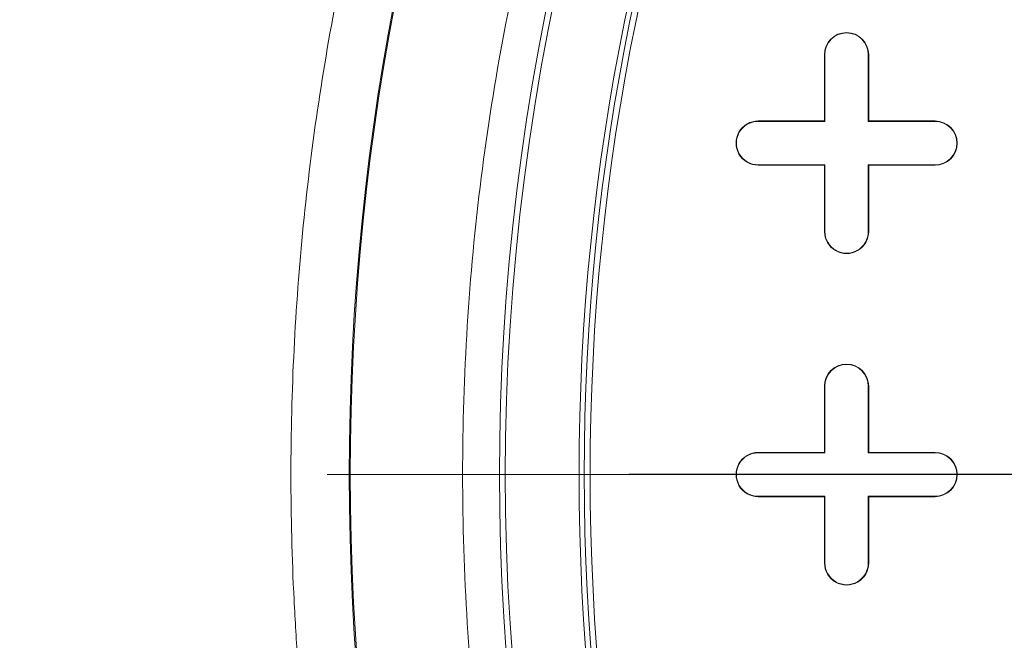
# Model space of a CAD drawing. Units: inches. Extents: x 0.3 to 10.6, y 0.4 to 8.2.
# Drawn here: x 7.6 to 7.8, y 7 to 7.1 of the extents above; entities that cross this region are included whole.
import ezdxf

# ---------------------------------------------------------------- set-up
doc = ezdxf.new("R2010")
doc.units = ezdxf.units.IN
doc.header["$MEASUREMENT"] = 0
doc.linetypes.add('HIDDEN', pattern=[0.07500000000000001, 0.05, -0.025])
doc.layers.add('FORMAT', color=7, linetype='Continuous')
doc.layers.add('SLD-0', color=179, linetype='Continuous')

# ---------------------------------------------------------------- blocks, each defined once
blk = doc.blocks.new('SW_CENTERMARKSYMBOL_1')
at = {"layer": 'FORMAT', "color": 0}
blk.add_line((-0.009842519685039379, 0), (-0.5896107437254824, 0), dxfattribs=at)

msp = doc.modelspace()

# ---------------------------------------------------------------- linework, layer by layer
at = {"color": 7, "linetype": 'Continuous', "lineweight": 15}
for p, q in [((7.799792588221031, 7.102254620038939), (7.799792588221031, 7.11997115547201)), ((7.799792588221031, 7.11997115547201), (7.799895669313128, 7.11997115547201)), ((7.799895669313126, 7.102151538946843), (7.799895669313128, 7.11997115547201)), ((7.811500530750981, 7.11997115547201), (7.811500530750981, 7.102151538946843)), ((7.811603611843077, 7.11997115547201), (7.811500530750981, 7.11997115547201)), ((7.811603611843077, 7.11997115547201), (7.811603611843077, 7.102254620038939)), ((7.78207605278796, 7.102151538946843), (7.78207605278796, 7.102254620038938)), ((7.78207605278796, 7.102254620038938), (7.799792588221031, 7.102254620038939)), ((7.799792588221031, 7.102254620038939), (7.799895669313126, 7.102151538946843)), ((7.811603611843077, 7.102254620038939), (7.811500530750981, 7.102151538946843)), ((7.811603611843077, 7.102254620038939), (7.829320147276149, 7.102254620038939)), ((7.829320147276149, 7.102254620038939), (7.829320147276149, 7.102151538946843)), ((7.78207605278796, 7.102151538946843), (7.799895669313126, 7.102151538946843)), ((7.811500530750981, 7.102151538946843), (7.829320147276149, 7.102151538946843)), ((7.799895669313126, 7.090546677508986), (7.78207605278796, 7.090546677508987)), ((7.78207605278796, 7.090443596416891), (7.78207605278796, 7.090546677508987)), ((7.799792588221031, 7.090443596416891), (7.78207605278796, 7.090443596416891)), ((7.799792588221031, 7.090443596416891), (7.799895669313126, 7.090546677508986)), ((7.799792588221031, 7.07272706098382), (7.799792588221031, 7.090443596416891)), ((7.799895669313126, 7.07272706098382), (7.799895669313126, 7.090546677508986)), ((7.829320147276149, 7.090546677508986), (7.811500530750981, 7.090546677508986)), ((7.811500530750981, 7.090546677508986), (7.811500530750981, 7.07272706098382)), ((7.811603611843077, 7.090443596416891), (7.811500530750981, 7.090546677508986)), ((7.829320147276149, 7.090443596416891), (7.811603611843077, 7.090443596416891)), ((7.811603611843077, 7.090443596416891), (7.811603611843077, 7.07272706098382)), ((7.829320147276149, 7.090443596416891), (7.829320147276149, 7.090546677508986)), ((7.799792588221031, 7.07272706098382), (7.799895669313126, 7.07272706098382)), ((7.811603611843077, 7.07272706098382), (7.811500530750981, 7.07272706098382)), ((7.799792588221031, 7.013671942873584), (7.799792588221031, 7.031388478306655)), ((7.799792588221031, 7.031388478306655), (7.799895669313128, 7.031388478306655)), ((7.799895669313127, 7.013568861781488), (7.799895669313128, 7.031388478306655)), ((7.811603611843077, 7.031388478306655), (7.811500530750983, 7.031388478306655)), ((7.811500530750983, 7.031388478306655), (7.811500530750981, 7.013568861781488)), ((7.811603611843077, 7.031388478306655), (7.811603611843077, 7.013671942873584)), ((7.78207605278796, 7.013568861781488), (7.78207605278796, 7.013671942873584)), ((7.78207605278796, 7.013671942873584), (7.799792588221031, 7.013671942873584)), ((7.78207605278796, 7.013568861781488), (7.799895669313127, 7.013568861781488)), ((7.799792588221031, 7.013671942873584), (7.799895669313127, 7.013568861781488)), ((7.811603611843077, 7.013671942873584), (7.811500530750981, 7.013568861781488)), ((7.811500530750981, 7.013568861781488), (7.829320147276149, 7.013568861781488)), ((7.811603611843077, 7.013671942873584), (7.829320147276149, 7.013671942873584)), ((7.829320147276149, 7.013671942873584), (7.829320147276149, 7.013568861781488)), ((7.799895669313127, 7.001964000343633), (7.78207605278796, 7.001964000343635)), ((7.78207605278796, 7.001860919251537), (7.78207605278796, 7.001964000343635)), ((7.799792588221031, 7.001860919251537), (7.78207605278796, 7.001860919251537)), ((7.799792588221031, 7.001860919251537), (7.799895669313127, 7.001964000343633)), ((7.799792588221031, 6.984144383818466), (7.799792588221031, 7.001860919251537)), ((7.799895669313126, 6.984144383818466), (7.799895669313127, 7.001964000343633)), ((7.829320147276149, 7.001964000343632), (7.811500530750981, 7.001964000343633)), ((7.811500530750981, 7.001964000343633), (7.811500530750981, 6.984144383818466)), ((7.811603611843077, 7.001860919251537), (7.811500530750981, 7.001964000343633)), ((7.811603611843077, 7.001860919251537), (7.811603611843077, 6.984144383818466)), ((7.829320147276149, 7.001860919251537), (7.811603611843077, 7.001860919251537)), ((7.829320147276149, 7.001860919251537), (7.829320147276149, 7.001964000343632)), ((7.799792588221031, 6.984144383818466), (7.799895669313126, 6.984144383818466)), ((7.811603611843077, 6.984144383818466), (7.811500530750981, 6.984144383818466))]:
    msp.add_line(p, q, dxfattribs=at)
at = {"color": 7, "linetype": 'HIDDEN', "lineweight": 0}
msp.add_line((6.267004384912467, 7.00776643106256), (10.33483796699751, 7.00776643106256), dxfattribs=at)
at = {"color": 7, "linetype": 'Continuous', "lineweight": 15}
for radius in [0.6643128227721729, 0.6640379398599174, 0.6029527559055117, 0.6015779224609545, 0.5999999999999996]:
    msp.add_circle((8.337194163024181, 7.007766431062561), radius, dxfattribs=at)
for centre, radius, start, end in [((8.337194163024181, 7.007766431062561), 0.6226377952755917, 150.3946245654243, 209.6053754345727), ((8.337194163024181, 7.007766431062561), 0.6242122652469736, 151.8109393111722, 208.1890606888273), ((7.805698100032053, 7.11997115547201), 0.005905511811024056, 0, 179.9999999945712), ((7.805698100032053, 7.11997115547201), 0.005802430718928164, 2.718783210732266e-09, 179.9999999820911), ((7.78207605278796, 7.096349108227915), 0.005905511811023167, 90, 270.0000000000008), ((7.829320147276149, 7.096349108227915), 0.005905511811024056, 270.0000000000008, 90), ((7.78207605278796, 7.096349108227915), 0.005802430718928164, 90, 270.0000000000008), ((7.829320147276149, 7.096349108227915), 0.005802430718928164, 270.0000000000008, 90), ((7.805698100032053, 7.07272706098382), 0.005905511811024056, 180, 5.428825174696049e-09), ((7.805698100032053, 7.07272706098382), 0.005802430718928164, 179.9999999972812, 1.790888811714609e-08), ((7.805698100032053, 7.031388478306655), 0.005905511811024056, 0, 179.9999999945712), ((7.805698100032053, 7.031388478306655), 0.005802430718929941, 2.718783210731433e-09, 179.9999999820911), ((7.78207605278796, 7.00776643106256), 0.005905511811024056, 90, 270.0000000000008), ((7.78207605278796, 7.00776643106256), 0.005802430718928164, 90, 270.0000000000008), ((7.829320147276149, 7.00776643106256), 0.005905511811024056, 270.0000000000008, 90), ((7.829320147276149, 7.00776643106256), 0.005802430718928164, 270.0000000000008, 90), ((7.805698100032053, 6.984144383818466), 0.005905511811024056, 180, 5.428825174696049e-09), ((7.805698100032053, 6.984144383818466), 0.005802430718928164, 179.9999999972812, 1.790888811714609e-08)]:
    msp.add_arc(centre, radius, start, end, dxfattribs=at)
msp.add_open_spline([(7.778354185286833, 6.708256423811092), (7.773695114631062, 6.717245021729295), (7.764379698137897, 6.735216960659637), (7.752014902372475, 6.763097933208949), (7.740829083463233, 6.791707123873473), (7.73099800738368, 6.821066660846658), (7.721827712389141, 6.853661971852748), (7.713870354860359, 6.889455561123951), (7.707709021687223, 6.928531565849933), (7.70398125721109, 6.968019332126961), (7.702738685905707, 7.007766083368682), (7.703981200707018, 7.04751323061843), (7.707709077296411, 7.087000491360331), (7.713869772656324, 7.126077475040693), (7.722391093384999, 7.164394642038391), (7.733186367997137, 7.201926388406426), (7.746138706061021, 7.238237981923), (7.761000761651128, 7.273512066517479), (7.772569630591564, 7.296021491768111), (7.778354185286839, 7.307276438314043)], degree=3, knots=[0, 0, 0, 0, 0.04868110719915827, 0.09733374366127445, 0.1465961825662613, 0.1963683091936185, 0.2461714291898939, 0.3093811334182615, 0.3725924503793249, 0.4362988018337677, 0.5000067787070802, 0.5637131301701195, 0.6274211070473316, 0.6906308112965693, 0.7538421282735235, 0.81608134433561, 0.8783222199066612, 0.9391598454634257, 1, 1, 1, 1], dxfattribs=at)
at = {"layer": 'SLD-0', "linetype": 'Continuous', "lineweight": 15}
for points, knots in [([(9.80256236485419, 6.847871729797838), (9.805656793480681, 6.855169562341557), (9.811713535863845, 6.869453650620207), (9.819168650252813, 6.89100478520205), (9.825269104241704, 6.911999944439412), (9.8305157437493, 6.934598510943288), (9.834570489771552, 6.958696403795899), (9.837051758256173, 6.984147784088503), (9.83782823270251, 7.010090322498593), (9.836752141327265, 7.036379935690001), (9.833719408754103, 7.062817901760334), (9.82911819800338, 7.087724844693756), (9.823250166234788, 7.111093444680547), (9.816147418345427, 7.133722056070079), (9.807963949570118, 7.155462015867774), (9.798892257483676, 7.176155599755384), (9.789585684100716, 7.194931113884778), (9.78033666115573, 7.211801013662319), (9.77145210123465, 7.226706769786147), (9.763159998336373, 7.239691864577156), (9.7556517252427, 7.250801370808749), (9.748787628694089, 7.260495590531684), (9.738728587490579, 7.274145871612869), (9.724426949657213, 7.292276724602796), (9.704871955457302, 7.314875081431068), (9.683488382660823, 7.33750381421833), (9.660234443886571, 7.360118688771769), (9.635068741033107, 7.382673061164866), (9.607951201190424, 7.405117287167253), (9.57760542345344, 7.428344273892585), (9.543983467580931, 7.452054214749336), (9.507511719305175, 7.475701410583619), (9.470128297168236, 7.498073266924408), (9.432457140900993, 7.518957479307167), (9.394735692996486, 7.538394298099002), (9.35717242000439, 7.556421415632352), (9.3187798729709, 7.573634712606416), (9.279778718030963, 7.589961907303492), (9.24039986148263, 7.60534852958347), (9.202117334901127, 7.619345937430405), (9.165113266825712, 7.632036983778673), (9.129350591756683, 7.643567825434764), (9.094993069440964, 7.653999910884248), (9.062190891511099, 7.663395746658017), (9.031284667547622, 7.671767603572881), (9.002262926615762, 7.679220432616995), (8.974285719650297, 7.686050892364272), (8.946311184354396, 7.692526228912087), (8.913545128133444, 7.699694298022889), (8.875468985018022, 7.707437289741955), (8.831718840493332, 7.715552260052291), (8.785821290250698, 7.723237787714607), (8.737425481634508, 7.730459998128103), (8.68650654567301, 7.7371103364284), (8.63305118166633, 7.743072684163249), (8.577409541609805, 7.748200640192499), (8.51962455908993, 7.752384939416611), (8.459753777596019, 7.755511432799482), (8.39787062489939, 7.757461026174076), (8.33411603946717, 7.758108778199568), (8.268605914324654, 7.757329796016362), (8.201475890245034, 7.75502084335679), (8.132832064181189, 7.751073106109961), (8.06284736876573, 7.745377583216039), (7.99704665352219, 7.738390417333772), (7.936434071444479, 7.73055649244761), (7.88201331630742, 7.72239985284464), (7.82946197163128, 7.713434655666769), (7.778877629171987, 7.703752470094472), (7.730277332951639, 7.693429189996639), (7.683665890217146, 7.682546459051483), (7.639036358290594, 7.671188915466989), (7.59637323200188, 7.65943437876081), (7.555655113695103, 7.647356691636241), (7.517071772990203, 7.635094145254541), (7.480568541840199, 7.622720266385349), (7.446086907095904, 7.610303048567705), (7.413355851728382, 7.597818251020237), (7.385016608008845, 7.58639819576597), (7.36074024089288, 7.576157380619746), (7.340210679172354, 7.56717114737889), (7.320519547126654, 7.558236647029404), (7.301649026194803, 7.549369840906786), (7.283580607394464, 7.540585739315214), (7.265928454095143, 7.531714462542526), (7.24800913280777, 7.522402656677415), (7.227389982700298, 7.511299058335229), (7.203670553361787, 7.49795357823379), (7.176857920048854, 7.482040197524211), (7.148731265370941, 7.464338935980245), (7.119575782258617, 7.444771315673893), (7.091692308216201, 7.424688415367603), (7.065364816643367, 7.404344008467527), (7.040806902688075, 7.384025707946176), (7.016513509891125, 7.362384605079667), (6.993158778394155, 7.33984343580987), (6.971358884302575, 7.316936671638094), (6.951525607908926, 7.294172905226174), (6.932717112835069, 7.270502429865009), (6.915124039902659, 7.245940232035712), (6.898951533183336, 7.220509418707891), (6.885009112716134, 7.195597498214688), (6.872988022719762, 7.17091313923345), (6.862560257316431, 7.145843130245062), (6.853584563783501, 7.119738148696762), (6.846198180003311, 7.092296547339937), (6.840683508705464, 7.063536704825893), (6.837633076124266, 7.036177375203214), (6.836627634112979, 7.010588734492194), (6.837189045997378, 6.987032839463128), (6.839304461883629, 6.963055909295182), (6.843059837773853, 6.938672408796728), (6.848542518130064, 6.913900819169722), (6.855841723613194, 6.888761464844534), (6.865046065664706, 6.863276698233755), (6.876250310028849, 6.837478082337833), (6.889467213267601, 6.811547713619068), (6.904577116048675, 6.785810377176175), (6.921375520980057, 6.76057196788238), (6.940571118281847, 6.734797957665813), (6.962300766910391, 6.708651977400748), (6.986645826773188, 6.682308042474425), (7.012520572258074, 6.656901016005736), (7.039773382358367, 6.63244968291077), (7.068258388207202, 6.608967558824667), (7.097835666414404, 6.58646672920056), (7.132441489884592, 6.562076263462705), (7.172181336793454, 6.536419794809964), (7.216982421648724, 6.510120251456716), (7.26214536563275, 6.485889792012943), (7.307274797869463, 6.463677931943914), (7.352672920654208, 6.443107383227546), (7.397997595729805, 6.424156212241549), (7.44292149345922, 6.406793040633006), (7.486458072674151, 6.39118900014724), (7.528350215862801, 6.377225573069561), (7.56837207559371, 6.364785728922443), (7.603854406866165, 6.35447361312151), (7.634913229286503, 6.345953764947866), (7.661723641771793, 6.338950603166704), (7.687433851534205, 6.332541322153113), (7.712839398145717, 6.326499344758394), (7.738763617936448, 6.320635416466049), (7.770649686747793, 6.31379627445894), (7.808951582562098, 6.30615980809397), (7.854127129038317, 6.297978238081019), (7.901540255308239, 6.29026611870583), (7.951191915040544, 6.283115632958218), (8.003072858752349, 6.276623470623052), (8.05716238347195, 6.270890841719466), (8.113384085041657, 6.266027363877502), (8.171687837030884, 6.262140856791665), (8.23200882799765, 6.259343744250893), (8.294309441322863, 6.257752730226792), (8.358491703490467, 6.257494364167397), (8.424029889917158, 6.258683932239766), (8.490768833724635, 6.261393424413296), (8.558539300811141, 6.265695731973778), (8.627559193561167, 6.271709812297383), (8.69255941584638, 6.278972775969001), (8.752441102169408, 6.287038898698953), (8.806168764193195, 6.295383581665989), (8.857785099769595, 6.304464042068266), (8.907264324952067, 6.314189388535335), (8.954336493397811, 6.3244183139118), (8.999036085932211, 6.335046604748014), (9.041408574394596, 6.345975226506214), (9.081765683115526, 6.357193909337315), (9.122002517810358, 6.369184397532806), (9.161926794092551, 6.381939285162819), (9.201352427513077, 6.395445492088517), (9.238298098448974, 6.408955390482735), (9.272836389179137, 6.422382697761769), (9.306014074600542, 6.436047186510719), (9.337749818832107, 6.449884170195546), (9.36362402600494, 6.461820241656477), (9.383600642671093, 6.471424343268804), (9.399323205832431, 6.47919772874483), (9.41567504550642, 6.487539627547837), (9.433072620988385, 6.496710208441272), (9.451259409988772, 6.506630464081832), (9.470834337210299, 6.517718389931488), (9.491670595656696, 6.530019378374224), (9.513484172636536, 6.543492393250279), (9.536110618649422, 6.558165167856963), (9.559373577268929, 6.574062944562289), (9.583215702752302, 6.59131105146698), (9.608594271122028, 6.610844659303657), (9.635248739529638, 6.632890794474303), (9.662828817838456, 6.657700410965468), (9.689917461218691, 6.684444680327982), (9.714332626963431, 6.711194758015496), (9.735989046611506, 6.737591473612046), (9.754946336202433, 6.763260824092942), (9.772554557922552, 6.79020759062745), (9.788765474300765, 6.818334601190484), (9.797952472147871, 6.838002622464896), (9.80256236485419, 6.847871729797838)], [0, 0, 0, 0, 0.003273349607996153, 0.006406945416654811, 0.009412441176614812, 0.01230054305938186, 0.01598490855473597, 0.01949749125295085, 0.02285479893128398, 0.02669773571691444, 0.0303548509168074, 0.03383747535924466, 0.03715202922712398, 0.0403007703239809, 0.0436289024135419, 0.04674167723329025, 0.04962963201667476, 0.05228174417235581, 0.05468635462652102, 0.05679582521652477, 0.05864470308957547, 0.06022432226212134, 0.06170181232168687, 0.0656481877805048, 0.06975888376389455, 0.07404167604361485, 0.0785040968435605, 0.08315341391428356, 0.08799663514898996, 0.09304048294051705, 0.09893474748083911, 0.1049858340949383, 0.1109909236297864, 0.116926744417267, 0.1227745156866372, 0.1285163855519031, 0.1341346528169365, 0.1401519629556402, 0.1459787859372649, 0.1515962499129367, 0.1569872292959919, 0.1621362790188891, 0.1671160678288005, 0.1718176662879299, 0.176229536481261, 0.1803415144187904, 0.1841937512243292, 0.1881247630415411, 0.1922016880857117, 0.1980475906345313, 0.204173249280138, 0.210580062727446, 0.2172685610901816, 0.2243834539168914, 0.2317895418684257, 0.2394838970425331, 0.2474621834818021, 0.2557185438105711, 0.2642454910651051, 0.2730338070870238, 0.2820516385949438, 0.2913040956476949, 0.3007758395118297, 0.3104491892206377, 0.3203040271416351, 0.3281046062590641, 0.3356917685925009, 0.343032005175889, 0.3501230322290132, 0.3569634630586835, 0.363552819419835, 0.3698923557440996, 0.3759840108284127, 0.3818302767415097, 0.3874341510734529, 0.3927053618416873, 0.3977497459019491, 0.4025712908512793, 0.4071742715031847, 0.4103692678903794, 0.4134541013708471, 0.416430591717749, 0.4193005956060967, 0.4220659983477345, 0.4247288577730963, 0.4274607258991237, 0.4304071452883576, 0.4344017274620683, 0.4387014836864719, 0.4432845547379443, 0.4481269547741394, 0.4532026792475811, 0.4574751089413411, 0.4618677404585429, 0.466365360677039, 0.4709102814104436, 0.4752707518813196, 0.4794227840649644, 0.4833768267960291, 0.4877543887469576, 0.4918958796419831, 0.495818763846874, 0.4995398570934661, 0.5032303070247375, 0.5070271733582236, 0.5109339079712579, 0.5149586214107919, 0.5191113600714929, 0.5222917701404244, 0.5255296623384884, 0.5288372075103176, 0.5322270259893326, 0.5357128354202669, 0.5393093558811571, 0.543032189410363, 0.5468972832398566, 0.5509194724142673, 0.5550463611143498, 0.5592177682256948, 0.5634359542626147, 0.5683147595499995, 0.5732530328016936, 0.5782460600637895, 0.5832879391095576, 0.5883718777137823, 0.5934903984565687, 0.5986348323017102, 0.6058563935003809, 0.613022289590104, 0.6200877351858866, 0.6270219079511258, 0.6337949667860692, 0.6406717624645287, 0.6473112795710644, 0.6536864435710547, 0.6597729967333211, 0.6655493721148594, 0.6709965284173544, 0.6750345399623174, 0.6788517886570112, 0.6824418747896951, 0.6859789901908947, 0.6896380968189453, 0.6934202166680061, 0.6994488828442156, 0.7057692508219152, 0.7123825928349448, 0.7192892091469536, 0.726488310594473, 0.7339779003824782, 0.7417546563540403, 0.7497959290419138, 0.7581121007466934, 0.7666952531382011, 0.7755356497158881, 0.7846206631648863, 0.7937679577797764, 0.803122531433515, 0.8126670565131413, 0.8223819195828916, 0.8301350325155371, 0.8376228964365378, 0.84483864505335, 0.8517810991372804, 0.8584499333004317, 0.8647342476220056, 0.8707578346090037, 0.8765235711351334, 0.8820348356066958, 0.8880989707976247, 0.8938341378180532, 0.8992474729096819, 0.9043465720228377, 0.9091393778860432, 0.9140674477682225, 0.9186458758196633, 0.9209083215971784, 0.9232228735709251, 0.925890426777469, 0.9284904120604193, 0.9313459870821937, 0.9344470655500596, 0.9377824303992371, 0.9413397216952895, 0.9450364515033362, 0.9489203905876306, 0.9529767012183679, 0.9571896179758286, 0.9621464473093744, 0.967260516799681, 0.972507540742822, 0.9778635882047819, 0.98221184979309, 0.9866053612838257, 0.9910371285001691, 0.995502570410666, 1, 1, 1, 1]), ([(7.657305998931387, 7.007767218036007), (7.657306025029999, 7.030105293654983), (7.658416334712069, 7.052293896778081), (7.662802928575893, 7.096379505774352), (7.666079302303497, 7.11827650059527), (7.672627037754422, 7.150902110073405), (7.675082331983169, 7.161740594908279), (7.678497118809853, 7.175242158768247), (7.679197370370905, 7.177940142973599), (7.680632625059896, 7.183331432192909), (7.681368003153161, 7.186026015946368), (7.683621031238116, 7.194083395894394), (7.685186885939221, 7.199425039297744), (7.693331820365388, 7.225985181339666), (7.70085549544878, 7.246760564953032), (7.717867985113567, 7.287389326622032), (7.727356878067356, 7.307242670422712), (7.748309624622275, 7.346022533185041), (7.759773231389954, 7.364949178202488), (7.77538047203832, 7.388007904255898), (7.778569377099021, 7.392594089652942), (7.785040715194484, 7.401655795367471), (7.788326661019245, 7.406136758961909), (7.798333754177396, 7.419431553041218), (7.805204060720401, 7.428097381647089), (7.826402734520674, 7.453511772900396), (7.841317435373386, 7.469678629764515), (7.872699174657968, 7.500473209635563), (7.889166203993588, 7.51510092863135), (7.915056269248993, 7.535864381042196), (7.923884898880241, 7.542588835719332), (7.93517434462649, 7.550743405103757), (7.937445622309751, 7.552362219750979), (7.942000545276841, 7.555565438886131), (7.944285741551198, 7.557150979720216), (7.951164395328107, 7.561859702623958), (7.955780914193517, 7.564934992346299), (7.979015620577554, 7.579995784328189), (7.998089137513889, 7.591036331995957), (8.037182754665931, 7.611160289708497), (8.057202982788072, 7.620243426498374), (8.087942176431152, 7.632409557692749), (8.09830688392857, 7.636221508188934), (8.119274697230034, 7.643356234163003), (8.129880254365707, 7.646679720613196), (8.162044354993347, 7.655904583134235), (8.183618716066187, 7.660968090203768), (8.227017667886685, 7.66904416557205), (8.248842244533899, 7.672056918924769), (8.292736347475206, 7.676085488459428), (8.314805826768122, 7.67710174996836), (8.342547897465833, 7.677109163455741), (8.348104096125759, 7.677047290087629), (8.359232212837897, 7.676795595118349), (8.364810355077587, 7.676605466476056), (8.381522121558424, 7.675843006776367), (8.392610677456078, 7.675080458202595), (8.425720629270973, 7.672039412007448), (8.447586711264885, 7.669009614404159), (8.49090492431888, 7.660937235390021), (8.512356983408523, 7.655894227308863), (8.544215831976112, 7.646766830244565), (8.554782155285325, 7.643463443141793), (8.570549833702248, 7.638106450415853), (8.575792086578938, 7.636253773402546), (8.586248932346141, 7.632412297251363), (8.591461664931732, 7.63042399956138), (8.617350768491864, 7.620179997926858), (8.637587224568076, 7.610988598558507), (8.662286836572171, 7.598242737119968), (8.667196906362967, 7.595630623994561), (8.676957054504216, 7.590279776415612), (8.681809639520367, 7.587539580248756), (8.696260540673602, 7.579137153471138), (8.70571245869509, 7.573316578231753), (8.7335329895453, 7.555210122942302), (8.751367597603904, 7.542280937858179), (8.785639681247575, 7.514735972899748), (8.802077189139778, 7.500120240657771), (8.825676962735663, 7.476919752712702), (8.833367160390676, 7.468973073045681), (8.844633812211052, 7.456728252104146), (8.848344567209622, 7.452592485943455), (8.85567554087383, 7.444211476127624), (8.859298191753664, 7.439962997043287), (8.877082618114137, 7.418566427087874), (8.890339607182982, 7.400869369571735), (8.914978669082846, 7.364354948462818), (8.926360566034525, 7.345537484885557), (8.947257384887243, 7.306786947550371), (8.956772358300904, 7.286853891177206), (8.967469498271408, 7.261222718318286), (8.969548951512794, 7.256060653746029), (8.972577158595017, 7.24826321069011), (8.973571767006561, 7.24565395333029), (8.975525380576798, 7.240431037542724), (8.97648500037375, 7.237815836684839), (8.981197629294117, 7.2247212191092), (8.984694392486404, 7.214185997701752), (8.99437839372935, 7.182404758147983), (8.999761386058957, 7.160983617005019), (9.008404720840277, 7.117679186473187), (9.011665142919517, 7.095795918528326), (9.014388680973124, 7.068147501181205), (9.01486562879359, 7.062603066144598), (9.01568270738476, 7.051484410505152), (9.01602286390304, 7.045907912966443), (9.016834102243905, 7.029177425978278), (9.017096758929618, 7.018016300918657), (9.017074168063138, 7.001280067691961), (9.016997220523605, 6.995701387472094), (9.016704353382595, 6.984544155538336), (9.01648813958894, 6.978960649842063), (9.015632955938882, 6.962254706728591), (9.014788255901298, 6.951176997339203), (9.011447085420652, 6.91811901216133), (9.008145530597552, 6.896313446247689), (8.999432522749698, 6.853160216572659), (8.994021009854672, 6.831812568915327), (8.984302526180821, 6.80013865300574), (8.980795656394672, 6.789638718784317), (8.975127323764651, 6.773977393741256), (8.973169843087643, 6.768771721539239), (8.969117233352522, 6.758390259112879), (8.96702052469809, 6.753211228577825), (8.95625122334626, 6.727536839605738), (8.946681613635231, 6.707589790437259), (8.925690169990219, 6.668846061934059), (8.914268246732131, 6.650049422431363), (8.88957212744983, 6.613606447705689), (8.876298061444864, 6.595960036951491), (8.858512662712602, 6.574642630804421), (8.854895796336274, 6.57041626977592), (8.849379701221078, 6.564133095760414), (8.847526224339083, 6.562048553801421), (8.843799740165528, 6.557910317725121), (8.841925420630265, 6.55585511916359), (8.832498748743344, 6.545648324793501), (8.824781283483409, 6.537704188349195), (8.801109833691534, 6.514523693946055), (8.784638021058175, 6.49993774647216), (8.750330998053803, 6.472476196179495), (8.732495726171354, 6.459600676476045), (8.704705242528464, 6.441586229379838), (8.6952685253649, 6.435798242029318), (8.680849068908623, 6.427446733229924), (8.67599420752901, 6.424715664493984), (8.666214478308095, 6.41937529092211), (8.66130126764271, 6.416772200217829), (8.636619964344627, 6.404087592917173), (8.61650684781573, 6.394996593210123), (8.575570031925029, 6.378843729048993), (8.554746251072377, 6.371782079390925), (8.512396745223505, 6.359650871790628), (8.49087109619191, 6.354581047809265), (8.463520537844113, 6.349494643201995), (8.458020981568177, 6.348538924995217), (8.447019968233354, 6.34676026148487), (8.44151878104092, 6.3459371273024), (8.425013206650691, 6.343663238752758), (8.41400680818255, 6.342407834280348), (8.380979740433276, 6.339404466393419), (8.358951223716206, 6.338416674790309), (8.314873581691664, 6.33843372127198), (8.292824456774309, 6.339438518198188), (8.25973496772466, 6.342476584555675), (8.248702498132992, 6.343745094053358), (8.232149733508985, 6.346042245817217), (8.226628249512022, 6.346874432771783), (8.21563952498959, 6.348662901285529), (8.210165669074634, 6.349620011802833), (8.182898394763173, 6.354718766710016), (8.161410336798195, 6.359797940560266), (8.119083439892622, 6.37196209972914), (8.098244650008816, 6.379047287912198), (8.067483291118164, 6.391219850159207), (8.057312423800424, 6.39553518622968), (8.04218283504587, 6.402403297233476), (8.03716076558466, 6.404758543305975), (8.029659720675868, 6.408391509412186), (8.027164716149393, 6.40961918265953), (8.022185463157763, 6.412108133441781), (8.019699474268771, 6.413370316776092), (7.997419866673237, 6.42485866801494), (7.978295098238137, 6.435976246037798), (7.941362518651637, 6.4599726928698), (7.923554709821605, 6.472851543715807), (7.889249893408002, 6.500366123370748), (7.872752765133006, 6.515001684761497), (7.852969766548773, 6.534421278647611), (7.849055185343824, 6.538361583311323), (7.841310949686837, 6.546356183495483), (7.837477517039454, 6.550414820747622), (7.826168109191133, 6.562695248340535), (7.818864616963083, 6.571039516356308), (7.797647455160139, 6.596534358459459), (7.784425392775852, 6.614145840693435), (7.759790208663037, 6.650574606391386), (7.748377122927162, 6.669391908511747), (7.732627833976356, 6.698531344094381), (7.727606893871388, 6.708397028515806), (7.720424301193263, 6.72342805779143), (7.718088267028504, 6.728477168860884), (7.714672426983685, 6.736109627939801), (7.713547810181754, 6.738665252618147), (7.711333778176334, 6.74378311091998), (7.710243900999099, 6.746346318449971), (7.700588294348306, 6.769453450761452), (7.693092745413559, 6.790264519157237), (7.680206777120068, 6.832412070616444), (7.674816457042881, 6.853748568056375), (7.666136247977121, 6.896945714850316), (7.662846195066898, 6.918806319175211), (7.660082880816211, 6.946468742947109), (7.659597844515685, 6.952018102195657), (7.658764618454277, 6.96315096696411), (7.658417305412396, 6.968723341423547), (7.657583987571662, 6.985443295528206), (7.657305985882083, 6.996598180226519), (7.657305998931388, 7.007767218036007)], [0, 0, 0, 0, 0.0156249999999994, 0.0156249999999994, 0.03124999999999879, 0.03124999999999879, 0.03906249999999849, 0.03906249999999849, 0.04101562499999841, 0.04101562499999841, 0.04296874999999833, 0.04296874999999833, 0.04687499999999819, 0.04687499999999819, 0.06249999999999765, 0.06249999999999765, 0.07812499999999711, 0.07812499999999711, 0.09374999999999659, 0.09374999999999659, 0.09765624999999646, 0.09765624999999646, 0.1015624999999963, 0.1015624999999963, 0.1093749999999961, 0.1093749999999961, 0.1249999999999958, 0.1249999999999958, 0.1406249999999954, 0.1406249999999954, 0.1484374999999952, 0.1484374999999952, 0.1503906249999952, 0.1503906249999952, 0.1523437499999952, 0.1523437499999952, 0.1562499999999952, 0.1562499999999952, 0.1718749999999953, 0.1718749999999953, 0.1874999999999953, 0.1874999999999953, 0.1953124999999953, 0.1953124999999953, 0.2031249999999954, 0.2031249999999954, 0.2187499999999954, 0.2187499999999954, 0.2343749999999956, 0.2343749999999956, 0.2499999999999957, 0.2499999999999957, 0.2539062499999957, 0.2539062499999957, 0.2578124999999957, 0.2578124999999957, 0.2656249999999957, 0.2656249999999957, 0.2812499999999958, 0.2812499999999958, 0.2968749999999959, 0.2968749999999959, 0.304687499999996, 0.304687499999996, 0.308593749999996, 0.308593749999996, 0.312499999999996, 0.312499999999996, 0.3281249999999961, 0.3281249999999961, 0.3320312499999961, 0.3320312499999961, 0.3359374999999961, 0.3359374999999961, 0.3437499999999961, 0.3437499999999961, 0.3593749999999962, 0.3593749999999962, 0.3749999999999962, 0.3749999999999962, 0.3828124999999963, 0.3828124999999963, 0.3867187499999963, 0.3867187499999963, 0.3906249999999963, 0.3906249999999963, 0.4062499999999963, 0.4062499999999963, 0.4218749999999964, 0.4218749999999964, 0.4374999999999964, 0.4374999999999964, 0.4414062499999965, 0.4414062499999965, 0.4433593749999964, 0.4433593749999964, 0.4453124999999964, 0.4453124999999964, 0.4531249999999964, 0.4531249999999964, 0.4687499999999962, 0.4687499999999962, 0.4843749999999959, 0.4843749999999959, 0.4882812499999959, 0.4882812499999959, 0.4921874999999958, 0.4921874999999958, 0.4999999999999958, 0.4999999999999958, 0.5039062499999958, 0.5039062499999958, 0.5078124999999957, 0.5078124999999957, 0.5156249999999957, 0.5156249999999957, 0.5312499999999953, 0.5312499999999953, 0.5468749999999951, 0.5468749999999951, 0.554687499999995, 0.554687499999995, 0.558593749999995, 0.558593749999995, 0.5624999999999949, 0.5624999999999949, 0.5781249999999947, 0.5781249999999947, 0.5937499999999943, 0.5937499999999943, 0.6093749999999941, 0.6093749999999941, 0.6132812499999941, 0.6132812499999941, 0.6152343749999941, 0.6152343749999941, 0.6171874999999941, 0.6171874999999941, 0.6249999999999941, 0.6249999999999941, 0.6406249999999942, 0.6406249999999942, 0.6562499999999943, 0.6562499999999943, 0.6640624999999943, 0.6640624999999943, 0.6679687499999943, 0.6679687499999943, 0.6718749999999942, 0.6718749999999942, 0.6874999999999944, 0.6874999999999944, 0.7031249999999946, 0.7031249999999946, 0.7187499999999948, 0.7187499999999948, 0.7226562499999949, 0.7226562499999949, 0.7265624999999949, 0.7265624999999949, 0.7343749999999949, 0.7343749999999949, 0.749999999999995, 0.749999999999995, 0.7656249999999951, 0.7656249999999951, 0.7734374999999951, 0.7734374999999951, 0.7773437499999951, 0.7773437499999951, 0.7812499999999952, 0.7812499999999952, 0.7968749999999954, 0.7968749999999954, 0.8124999999999956, 0.8124999999999956, 0.8203124999999957, 0.8203124999999957, 0.8242187499999957, 0.8242187499999957, 0.8261718749999957, 0.8261718749999957, 0.8281249999999958, 0.8281249999999958, 0.8437499999999959, 0.8437499999999959, 0.8593749999999961, 0.8593749999999961, 0.8749999999999962, 0.8749999999999962, 0.8789062499999963, 0.8789062499999963, 0.8828124999999964, 0.8828124999999964, 0.8906249999999967, 0.8906249999999967, 0.9062499999999972, 0.9062499999999972, 0.9218749999999977, 0.9218749999999977, 0.9296874999999979, 0.9296874999999979, 0.933593749999998, 0.933593749999998, 0.935546874999998, 0.935546874999998, 0.9374999999999981, 0.9374999999999981, 0.9531249999999986, 0.9531249999999986, 0.9687499999999991, 0.9687499999999991, 0.9843749999999996, 0.9843749999999996, 0.9882812499999997, 0.9882812499999997, 0.9921874999999998, 0.9921874999999998, 1, 1, 1, 1])]:
    msp.add_open_spline(points, degree=3, knots=knots, dxfattribs=at)

# ---------------------------------------------------------------- block references
at = {"layer": 'FORMAT'}
msp.add_blockref('SW_CENTERMARKSYMBOL_1', (8.337194163024181, 7.007766431062559), dxfattribs=at)

doc.saveas('drawing.dxf')
